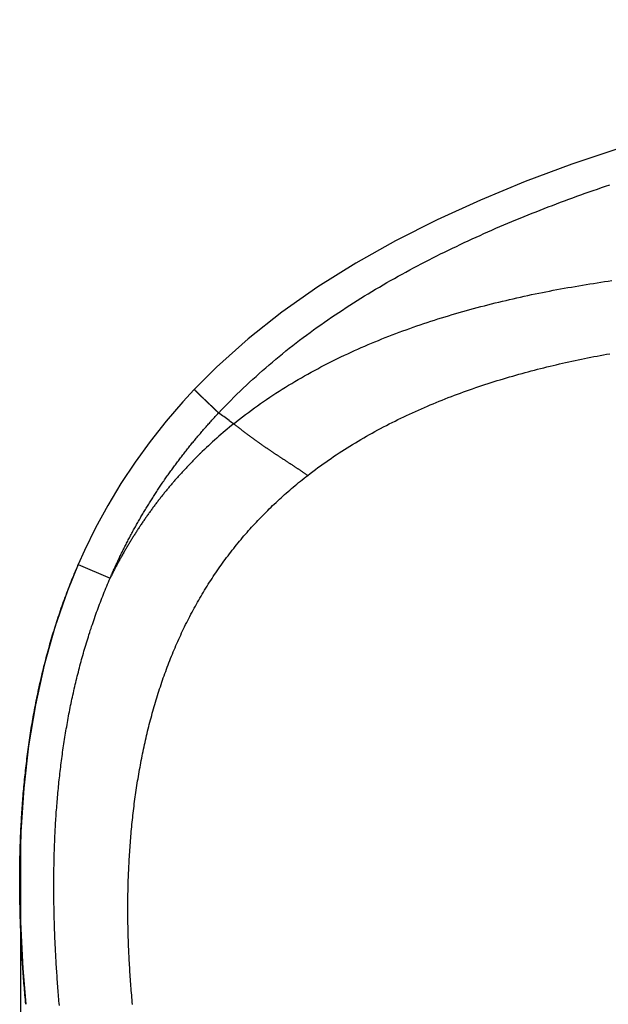
# Model space of a CAD drawing. Extents: x 53 to 994, y 47 to 792.
# Drawn here: x 105 to 224, y 553 to 752 of the extents above; entities that cross this region are included whole.
import ezdxf

# ---------------------------------------------------------------- set-up
doc = ezdxf.new("R2010")
doc.units = 0
doc.header["$LTSCALE"] = 65.395
doc.header["$MEASUREMENT"] = 0
doc.header["$PDMODE"] = 3
doc.header["$PDSIZE"] = 1
doc.layers.get('0').update_dxf_attribs({"linetype": 'CONTINUOUS'})
doc.layers.get('DEFPOINTS').update_dxf_attribs({"linetype": 'CONTINUOUS'})
doc.styles.get("Standard").update_dxf_attribs({"font": 'txt', "width": 0.8})
doc.dimstyles.get("Standard").update_dxf_attribs({"dimtxt": 3, "dimasz": 3, "dimexe": 2, "dimexo": 1, "dimtad": 1, "dimdec": 4, "dimzin": 0, "dimdsep": 46, "dimtxsty": 'Standard', "dimcen": 0.09, "dimadec": 0, "dimazin": 0, "dimtol": 1, "dimtp": 0.01, "dimtm": 0.01, "dimtfac": 1, "dimtdec": 4, "dimtofl": 0, "dimtmove": 2, "dimatfit": 3, "dimfxl": 0, "dimtolj": 1, "dimtzin": 0, "dimarcsym": 0})

# ---------------------------------------------------------------- blocks, each defined once
blk = doc.blocks.new('*D9')
at = {"color": 0, "lineweight": -2}
for p, q in [((673.66, 616.07), (673.66, 291.76)), ((105.26, 584.04), (105.26, 291.76)), ((108.26, 293.76), (375.41, 293.76)), ((670.66, 293.76), (389.46, 293.76))]:
    blk.add_line(p, q, dxfattribs=at)
at = {"color": 0}
for points in [[(108.26, 294.26), (108.26, 293.26), (105.26, 293.76)], [(670.66, 294.26), (670.66, 293.26), (673.66, 293.76)]]:
    blk.add_solid(points, dxfattribs=at)
at = {"layer": 'DEFPOINTS', "color": 0}
for p in [(673.66, 617.07), (105.26, 585.04), (673.66, 293.76)]:
    blk.add_point(p, dxfattribs=at)
at = {"color": 0, "insert": (382.44, 293.76), "char_height": 6, "attachment_point": 5}
blk.add_mtext('\\A1;568', dxfattribs=at)

msp = doc.modelspace()

# ---------------------------------------------------------------- linework, layer by layer
at = {"color": 9, "linetype": 'Continuous'}
msp.add_line((116.94, 641.5), (123.36, 638.72), dxfattribs=at)
at = {"color": 7, "linetype": 'Continuous'}
for points in [[(354.25, 751.71), (340.82, 749.91), (327.81, 748.03), (315.19, 746.06), (302.92, 743.99), (291.01, 741.8), (279.45, 739.5), (268.21, 737.05), (257.28, 734.47), (246.67, 731.73), (236.36, 728.83), (226.35, 725.74), (216.66, 722.46), (207.27, 718.96), (198.2, 715.22), (189.46, 711.25), (181.07, 707.01), (173.03, 702.49), (165.37, 697.69), (158.1, 692.58), (151.25, 687.15), (144.87, 681.42), (140.38, 676.91)], [(140.38, 676.91), (138.09, 674.44), (134.69, 670.49), (131.46, 666.42), (128.41, 662.22), (125.56, 657.9), (122.9, 653.48), (120.44, 648.95), (118.18, 644.33), (116.92, 641.5)], [(116.92, 641.5), (114.77, 636.21), (112.22, 628.83), (110.05, 621.12), (108.28, 613.1), (106.9, 604.81), (105.92, 596.25), (105.32, 587.45), (105.1, 578.43), (105.25, 569.2), (105.74, 559.78), (106.33, 552.56)]]:
    msp.add_lwpolyline(points, dxfattribs=at)
at = {"color": 9}
for points in [[(145.31, 672.18, 0), (145.91, 672.82, 0), (146.52, 673.45, 0), (147.13, 674.08, 0), (147.75, 674.71, 0), (148.37, 675.33, 0), (149, 675.95, 0), (149.63, 676.56, 0), (150.26, 677.17, 0), (150.9, 677.77, 0), (151.55, 678.37, 0), (152.19, 678.97, 0), (152.85, 679.56, 0), (153.5, 680.15, 0), (154.16, 680.73, 0), (154.83, 681.31, 0), (155.5, 681.89, 0), (156.17, 682.46, 0), (156.84, 683.02, 0), (157.52, 683.58, 0), (158.21, 684.14, 0), (158.89, 684.7, 0), (159.58, 685.25, 0), (160.28, 685.79, 0), (160.97, 686.33, 0), (161.67, 686.87, 0), (162.38, 687.4, 0), (163.08, 687.93, 0), (163.79, 688.45, 0), (164.5, 688.97, 0), (165.22, 689.49, 0), (165.94, 690, 0), (166.66, 690.51, 0), (167.38, 691.01, 0), (168.11, 691.51, 0), (168.84, 692.01, 0), (169.57, 692.5, 0), (170.3, 692.98, 0), (171.04, 693.47, 0), (171.78, 693.95, 0), (172.52, 694.42, 0), (173.26, 694.89, 0), (174.01, 695.36, 0), (174.76, 695.82, 0), (175.51, 696.28, 0), (176.26, 696.74, 0), (177.02, 697.19, 0), (177.78, 697.64, 0), (178.54, 698.08, 0), (179.3, 698.52, 0), (180.06, 698.96, 0), (180.83, 699.39, 0), (181.6, 699.82, 0), (182.37, 700.25, 0), (183.14, 700.67, 0), (183.91, 701.09, 0), (184.69, 701.51, 0), (185.46, 701.92, 0), (186.24, 702.33, 0), (187.02, 702.73, 0), (187.81, 703.14, 0), (188.59, 703.53, 0), (189.38, 703.93, 0), (190.16, 704.32, 0), (190.95, 704.71, 0), (191.74, 705.1, 0), (192.53, 705.48, 0), (193.33, 705.86, 0), (194.12, 706.24, 0), (194.92, 706.62, 0), (195.72, 706.99, 0), (196.52, 707.36, 0), (197.32, 707.72, 0), (198.12, 708.08, 0), (198.92, 708.44, 0), (199.72, 708.8, 0), (200.53, 709.15, 0), (201.34, 709.51, 0), (202.14, 709.85, 0), (202.95, 710.2, 0), (203.76, 710.54, 0), (204.57, 710.88, 0), (205.38, 711.22, 0), (206.2, 711.56, 0), (207.01, 711.89, 0), (207.83, 712.22, 0), (208.64, 712.55, 0), (209.46, 712.87, 0), (210.28, 713.2, 0), (211.1, 713.52, 0), (211.92, 713.83, 0), (212.74, 714.15, 0), (213.56, 714.46, 0), (214.38, 714.77, 0), (215.21, 715.08, 0), (216.03, 715.39, 0), (216.86, 715.69, 0), (217.69, 715.99, 0), (218.51, 716.29, 0), (219.34, 716.59, 0), (220.17, 716.88, 0), (221, 717.17, 0), (221.83, 717.46, 0), (222.66, 717.75, 0), (223.49, 718.04, 0), (224.33, 718.32, 0)], [(148.36, 669.99, 0), (148.94, 670.46, 0), (149.53, 670.93, 0), (150.13, 671.39, 0), (150.72, 671.84, 0), (151.32, 672.29, 0), (151.93, 672.74, 0), (152.53, 673.18, 0), (153.15, 673.62, 0), (153.76, 674.05, 0), (154.38, 674.48, 0), (155, 674.91, 0), (155.62, 675.33, 0), (156.25, 675.74, 0), (156.88, 676.15, 0), (157.51, 676.56, 0), (158.15, 676.96, 0), (158.78, 677.36, 0), (159.43, 677.76, 0), (160.07, 678.15, 0), (160.72, 678.53, 0), (161.37, 678.91, 0), (162.02, 679.29, 0), (162.67, 679.66, 0), (163.33, 680.03, 0), (163.99, 680.4, 0), (164.65, 680.76, 0), (165.31, 681.11, 0), (165.98, 681.47, 0), (166.65, 681.82, 0), (167.32, 682.16, 0), (167.99, 682.5, 0), (168.66, 682.84, 0), (169.34, 683.17, 0), (170.02, 683.5, 0), (170.7, 683.82, 0), (171.38, 684.14, 0), (172.06, 684.46, 0), (172.75, 684.77, 0), (173.44, 685.08, 0), (174.12, 685.38, 0), (174.81, 685.68, 0), (175.5, 685.98, 0), (176.2, 686.28, 0), (176.89, 686.57, 0), (177.59, 686.85, 0), (178.28, 687.13, 0), (178.98, 687.41, 0), (179.68, 687.69, 0), (180.38, 687.96, 0), (181.08, 688.23, 0), (181.79, 688.49, 0), (182.49, 688.75, 0), (183.2, 689.01, 0), (183.91, 689.26, 0), (184.61, 689.51, 0), (185.32, 689.76, 0), (186.03, 690.01, 0), (186.75, 690.25, 0), (187.46, 690.48, 0), (188.17, 690.72, 0), (188.89, 690.95, 0), (189.6, 691.18, 0), (190.32, 691.4, 0), (191.04, 691.62, 0), (191.76, 691.84, 0), (192.48, 692.06, 0), (193.2, 692.27, 0), (193.92, 692.48, 0), (194.64, 692.68, 0), (195.36, 692.89, 0), (196.09, 693.09, 0), (196.81, 693.29, 0), (197.54, 693.48, 0), (198.26, 693.67, 0), (198.99, 693.86, 0), (199.72, 694.05, 0), (200.45, 694.23, 0), (201.18, 694.41, 0), (201.91, 694.59, 0), (202.64, 694.77, 0), (203.37, 694.94, 0), (204.1, 695.11, 0), (204.83, 695.28, 0), (205.56, 695.45, 0), (206.3, 695.61, 0), (207.03, 695.77, 0), (207.76, 695.93, 0), (208.5, 696.09, 0), (209.23, 696.24, 0), (209.97, 696.39, 0), (210.71, 696.54, 0), (211.44, 696.68, 0), (212.18, 696.83, 0), (212.92, 696.97, 0), (213.65, 697.11, 0), (214.39, 697.25, 0), (215.13, 697.38, 0), (215.87, 697.51, 0), (216.61, 697.64, 0), (217.35, 697.77, 0), (218.09, 697.9, 0), (218.83, 698.02, 0), (219.57, 698.14, 0), (220.31, 698.26, 0), (221.05, 698.38, 0), (221.8, 698.49, 0), (222.54, 698.61, 0), (223.28, 698.72, 0), (224.02, 698.83, 0), (224.77, 698.93, 0)], [(163.29, 659.54, 0), (163.8, 659.94, 0), (164.32, 660.33, 0), (164.84, 660.72, 0), (165.36, 661.11, 0), (165.88, 661.49, 0), (166.41, 661.87, 0), (166.94, 662.24, 0), (167.47, 662.61, 0), (168.01, 662.98, 0), (168.54, 663.35, 0), (169.08, 663.71, 0), (169.63, 664.07, 0), (170.17, 664.42, 0), (170.72, 664.77, 0), (171.27, 665.12, 0), (171.82, 665.46, 0), (172.37, 665.8, 0), (172.93, 666.14, 0), (173.49, 666.48, 0), (174.05, 666.81, 0), (174.61, 667.13, 0), (175.18, 667.46, 0), (175.75, 667.78, 0), (176.31, 668.1, 0), (176.88, 668.41, 0), (177.46, 668.72, 0), (178.03, 669.03, 0), (178.61, 669.34, 0), (179.19, 669.64, 0), (179.77, 669.94, 0), (180.35, 670.23, 0), (180.94, 670.52, 0), (181.52, 670.81, 0), (182.11, 671.1, 0), (182.7, 671.38, 0), (183.29, 671.66, 0), (183.88, 671.94, 0), (184.48, 672.21, 0), (185.07, 672.48, 0), (185.67, 672.75, 0), (186.27, 673.01, 0), (186.87, 673.28, 0), (187.47, 673.54, 0), (188.07, 673.79, 0), (188.68, 674.04, 0), (189.28, 674.29, 0), (189.89, 674.54, 0), (190.5, 674.78, 0), (191.1, 675.03, 0), (191.71, 675.26, 0), (192.32, 675.5, 0), (192.94, 675.73, 0), (193.55, 675.96, 0), (194.16, 676.19, 0), (194.78, 676.41, 0), (195.4, 676.63, 0), (196.01, 676.85, 0), (196.63, 677.07, 0), (197.25, 677.28, 0), (197.87, 677.49, 0), (198.49, 677.7, 0), (199.11, 677.91, 0), (199.73, 678.11, 0), (200.35, 678.31, 0), (200.97, 678.5, 0), (201.6, 678.7, 0), (202.22, 678.89, 0), (202.84, 679.08, 0), (203.47, 679.27, 0), (204.09, 679.45, 0), (204.72, 679.63, 0), (205.35, 679.81, 0), (205.97, 679.99, 0), (206.6, 680.16, 0), (207.23, 680.33, 0), (207.85, 680.5, 0), (208.48, 680.67, 0), (209.11, 680.84, 0), (209.74, 681, 0), (210.37, 681.16, 0), (211, 681.31, 0), (211.63, 681.47, 0), (212.26, 681.62, 0), (212.89, 681.77, 0), (213.52, 681.92, 0), (214.15, 682.07, 0), (214.79, 682.21, 0), (215.42, 682.36, 0), (216.05, 682.5, 0), (216.69, 682.63, 0), (217.32, 682.77, 0), (217.95, 682.9, 0), (218.59, 683.04, 0), (219.22, 683.17, 0), (219.86, 683.3, 0), (220.49, 683.42, 0), (221.13, 683.55, 0), (221.77, 683.67, 0), (222.4, 683.79, 0), (223.04, 683.91, 0), (223.68, 684.03, 0), (224.32, 684.14, 0)], [(140.38, 676.91, 0), (140.38, 676.9, 0), (140.4, 676.88, 0), (140.42, 676.87, 0), (140.44, 676.86, 0), (140.45, 676.84, 0), (140.46, 676.83, 0), (140.47, 676.82, 0), (140.48, 676.81, 0), (140.49, 676.79, 0), (140.5, 676.78, 0), (140.51, 676.77, 0), (140.52, 676.76, 0), (140.53, 676.74, 0), (140.55, 676.73, 0), (140.56, 676.72, 0), (140.58, 676.71, 0), (140.59, 676.69, 0), (140.6, 676.68, 0), (140.62, 676.67, 0), (140.63, 676.65, 0), (140.64, 676.64, 0), (140.66, 676.63, 0), (140.67, 676.62, 0), (140.68, 676.6, 0), (140.69, 676.59, 0), (140.71, 676.58, 0), (140.72, 676.57, 0), (140.73, 676.55, 0), (140.74, 676.54, 0), (140.75, 676.53, 0), (140.77, 676.52, 0), (140.78, 676.5, 0), (140.79, 676.49, 0), (140.81, 676.48, 0), (140.82, 676.47, 0), (140.83, 676.46, 0), (140.84, 676.44, 0), (140.85, 676.43, 0), (140.87, 676.42, 0), (140.88, 676.4, 0), (140.89, 676.39, 0), (140.91, 676.38, 0), (140.92, 676.37, 0), (140.93, 676.36, 0), (140.94, 676.34, 0), (140.96, 676.33, 0), (140.97, 676.32, 0), (140.98, 676.31, 0), (141, 676.29, 0), (141.01, 676.28, 0), (141.02, 676.27, 0), (141.03, 676.26, 0), (141.05, 676.24, 0), (141.06, 676.23, 0), (141.07, 676.22, 0), (141.09, 676.21, 0), (141.1, 676.19, 0), (141.11, 676.18, 0), (141.12, 676.17, 0), (141.14, 676.16, 0), (141.15, 676.14, 0), (141.16, 676.13, 0), (141.18, 676.12, 0), (141.19, 676.11, 0), (141.2, 676.09, 0), (141.22, 676.08, 0), (141.23, 676.07, 0), (141.24, 676.06, 0), (141.25, 676.04, 0), (141.27, 676.03, 0), (141.28, 676.02, 0), (141.29, 676.01, 0), (141.31, 675.99, 0), (141.32, 675.98, 0), (141.33, 675.97, 0), (141.34, 675.96, 0), (141.36, 675.95, 0), (141.37, 675.93, 0), (141.38, 675.92, 0), (141.4, 675.91, 0), (141.41, 675.9, 0), (141.42, 675.88, 0), (141.43, 675.87, 0), (141.45, 675.86, 0), (141.46, 675.85, 0), (141.47, 675.83, 0), (141.49, 675.82, 0), (141.5, 675.81, 0), (141.51, 675.8, 0), (141.52, 675.78, 0), (141.54, 675.77, 0), (141.55, 675.76, 0), (141.56, 675.75, 0), (141.57, 675.73, 0), (141.59, 675.72, 0), (141.6, 675.71, 0), (141.61, 675.7, 0), (141.63, 675.68, 0), (141.64, 675.67, 0), (141.65, 675.66, 0), (141.66, 675.65, 0), (141.68, 675.63, 0), (141.69, 675.62, 0), (141.7, 675.61, 0), (141.72, 675.6, 0), (141.73, 675.59, 0), (141.74, 675.57, 0), (141.75, 675.56, 0), (141.77, 675.55, 0), (141.78, 675.54, 0), (141.79, 675.52, 0), (141.81, 675.51, 0), (141.82, 675.5, 0), (141.83, 675.49, 0), (141.84, 675.48, 0), (141.86, 675.46, 0), (141.87, 675.45, 0), (141.88, 675.44, 0), (141.9, 675.42, 0), (141.91, 675.41, 0), (141.92, 675.4, 0), (141.93, 675.39, 0), (141.95, 675.38, 0), (141.96, 675.36, 0), (141.97, 675.35, 0), (141.99, 675.34, 0), (142, 675.33, 0), (142.01, 675.31, 0), (142.02, 675.3, 0), (142.04, 675.29, 0), (142.05, 675.28, 0), (142.06, 675.26, 0), (142.07, 675.25, 0), (142.09, 675.24, 0), (142.1, 675.23, 0), (142.11, 675.22, 0), (142.13, 675.2, 0), (142.14, 675.19, 0), (142.15, 675.18, 0), (142.16, 675.17, 0), (142.18, 675.15, 0), (142.19, 675.14, 0), (142.2, 675.13, 0), (142.22, 675.12, 0), (142.23, 675.1, 0), (142.24, 675.09, 0), (142.25, 675.08, 0), (142.27, 675.07, 0), (142.28, 675.05, 0), (142.29, 675.04, 0), (142.31, 675.03, 0), (142.32, 675.02, 0), (142.33, 675, 0), (142.34, 674.99, 0), (142.36, 674.98, 0), (142.37, 674.97, 0), (142.38, 674.96, 0), (142.4, 674.94, 0), (142.41, 674.93, 0), (142.42, 674.92, 0), (142.44, 674.91, 0), (142.45, 674.89, 0), (142.46, 674.88, 0), (142.47, 674.87, 0), (142.49, 674.86, 0), (142.5, 674.85, 0), (142.51, 674.83, 0), (142.53, 674.82, 0), (142.54, 674.81, 0), (142.55, 674.79, 0), (142.56, 674.78, 0), (142.58, 674.77, 0), (142.59, 674.76, 0), (142.6, 674.75, 0), (142.62, 674.73, 0), (142.63, 674.72, 0), (142.64, 674.71, 0), (142.66, 674.7, 0), (142.67, 674.68, 0), (142.68, 674.67, 0), (142.69, 674.66, 0), (142.71, 674.65, 0), (142.72, 674.63, 0), (142.73, 674.62, 0), (142.75, 674.61, 0), (142.76, 674.6, 0), (142.77, 674.59, 0), (142.78, 674.57, 0), (142.8, 674.56, 0), (142.81, 674.55, 0), (142.82, 674.54, 0), (142.84, 674.52, 0), (142.85, 674.51, 0), (142.86, 674.5, 0), (142.87, 674.49, 0), (142.89, 674.48, 0), (142.9, 674.46, 0), (142.91, 674.45, 0), (142.93, 674.44, 0), (142.94, 674.42, 0), (142.95, 674.41, 0), (142.96, 674.4, 0), (142.98, 674.39, 0), (142.99, 674.38, 0), (143, 674.36, 0), (143.02, 674.35, 0), (143.03, 674.34, 0), (143.04, 674.33, 0), (143.06, 674.31, 0), (143.07, 674.3, 0), (143.08, 674.29, 0), (143.09, 674.28, 0), (143.11, 674.26, 0), (143.12, 674.25, 0), (143.13, 674.24, 0), (143.15, 674.23, 0), (143.16, 674.22, 0), (143.17, 674.2, 0), (143.18, 674.19, 0), (143.2, 674.18, 0), (143.21, 674.17, 0), (143.22, 674.15, 0), (143.24, 674.14, 0), (143.25, 674.13, 0), (143.26, 674.12, 0), (143.27, 674.11, 0), (143.29, 674.09, 0), (143.3, 674.08, 0), (143.31, 674.07, 0), (143.32, 674.06, 0), (143.34, 674.04, 0), (143.35, 674.03, 0), (143.36, 674.02, 0), (143.38, 674.01, 0), (143.39, 673.99, 0), (143.4, 673.98, 0), (143.42, 673.97, 0), (143.43, 673.96, 0), (143.44, 673.95, 0), (143.45, 673.93, 0), (143.47, 673.92, 0), (143.48, 673.91, 0), (143.49, 673.9, 0), (143.51, 673.88, 0), (143.52, 673.87, 0), (143.53, 673.86, 0), (143.54, 673.85, 0), (143.56, 673.83, 0), (143.57, 673.82, 0), (143.58, 673.81, 0), (143.6, 673.8, 0), (143.61, 673.78, 0), (143.62, 673.77, 0), (143.63, 673.76, 0), (143.65, 673.75, 0), (143.66, 673.74, 0), (143.67, 673.72, 0), (143.69, 673.71, 0), (143.7, 673.7, 0), (143.71, 673.69, 0), (143.73, 673.67, 0), (143.74, 673.66, 0), (143.75, 673.65, 0), (143.76, 673.64, 0), (143.78, 673.62, 0), (143.79, 673.61, 0), (143.8, 673.6, 0), (143.82, 673.59, 0), (143.83, 673.58, 0), (143.84, 673.56, 0), (143.85, 673.55, 0), (143.87, 673.54, 0), (143.88, 673.53, 0), (143.89, 673.51, 0), (143.91, 673.5, 0), (143.92, 673.49, 0), (143.93, 673.48, 0), (143.94, 673.47, 0), (143.96, 673.45, 0), (143.97, 673.44, 0), (143.98, 673.43, 0), (144, 673.42, 0), (144.01, 673.4, 0), (144.02, 673.39, 0), (144.04, 673.38, 0), (144.05, 673.37, 0), (144.06, 673.35, 0), (144.07, 673.34, 0), (144.09, 673.33, 0), (144.1, 673.32, 0), (144.11, 673.3, 0), (144.13, 673.29, 0), (144.14, 673.28, 0), (144.15, 673.27, 0), (144.16, 673.26, 0), (144.18, 673.24, 0), (144.19, 673.23, 0), (144.2, 673.22, 0), (144.22, 673.21, 0), (144.23, 673.19, 0), (144.24, 673.18, 0), (144.25, 673.17, 0), (144.27, 673.16, 0), (144.28, 673.14, 0), (144.29, 673.13, 0), (144.31, 673.12, 0), (144.32, 673.11, 0), (144.33, 673.1, 0), (144.35, 673.08, 0), (144.36, 673.07, 0), (144.37, 673.06, 0), (144.38, 673.05, 0), (144.4, 673.03, 0), (144.41, 673.02, 0), (144.42, 673.01, 0), (144.44, 673, 0), (144.45, 672.98, 0), (144.46, 672.97, 0), (144.47, 672.96, 0), (144.49, 672.95, 0), (144.5, 672.94, 0), (144.51, 672.92, 0), (144.53, 672.91, 0), (144.54, 672.9, 0), (144.55, 672.89, 0), (144.57, 672.87, 0), (144.58, 672.86, 0), (144.59, 672.85, 0), (144.6, 672.84, 0), (144.62, 672.83, 0), (144.63, 672.81, 0), (144.64, 672.8, 0), (144.66, 672.79, 0), (144.67, 672.78, 0), (144.68, 672.76, 0), (144.69, 672.75, 0), (144.71, 672.74, 0), (144.72, 672.73, 0), (144.73, 672.72, 0), (144.75, 672.7, 0), (144.76, 672.69, 0), (144.77, 672.68, 0), (144.79, 672.67, 0), (144.8, 672.65, 0), (144.81, 672.64, 0), (144.82, 672.63, 0), (144.84, 672.62, 0), (144.85, 672.61, 0), (144.86, 672.59, 0), (144.88, 672.58, 0), (144.89, 672.57, 0), (144.9, 672.56, 0), (144.91, 672.54, 0), (144.93, 672.53, 0), (144.94, 672.52, 0), (144.95, 672.51, 0), (144.97, 672.49, 0), (144.98, 672.48, 0), (144.99, 672.47, 0), (145.01, 672.46, 0), (145.02, 672.45, 0), (145.03, 672.43, 0), (145.04, 672.42, 0), (145.06, 672.41, 0), (145.07, 672.4, 0), (145.08, 672.38, 0), (145.1, 672.37, 0), (145.11, 672.36, 0), (145.12, 672.35, 0), (145.13, 672.34, 0), (145.15, 672.32, 0), (145.16, 672.31, 0), (145.17, 672.3, 0), (145.19, 672.29, 0), (145.2, 672.27, 0), (145.21, 672.26, 0), (145.23, 672.25, 0), (145.24, 672.24, 0), (145.25, 672.22, 0), (145.26, 672.21, 0), (145.28, 672.2, 0), (145.29, 672.19, 0), (145.3, 672.17, 0)], [(123.36, 638.73, 0), (123.46, 638.96, 0), (123.56, 639.19, 0), (123.66, 639.42, 0), (123.76, 639.65, 0), (123.86, 639.88, 0), (123.97, 640.11, 0), (124.07, 640.34, 0), (124.17, 640.58, 0), (124.28, 640.8, 0), (124.38, 641.03, 0), (124.49, 641.26, 0), (124.59, 641.49, 0), (124.7, 641.72, 0), (124.8, 641.95, 0), (124.91, 642.18, 0), (125.02, 642.41, 0), (125.13, 642.64, 0), (125.24, 642.87, 0), (125.34, 643.1, 0), (125.45, 643.32, 0), (125.56, 643.55, 0), (125.67, 643.78, 0), (125.79, 644, 0), (125.9, 644.23, 0), (126.01, 644.46, 0), (126.12, 644.68, 0), (126.24, 644.91, 0), (126.35, 645.14, 0), (126.46, 645.36, 0), (126.58, 645.59, 0), (126.69, 645.81, 0), (126.81, 646.04, 0), (126.93, 646.26, 0), (127.04, 646.49, 0), (127.16, 646.71, 0), (127.28, 646.93, 0), (127.4, 647.16, 0), (127.51, 647.38, 0), (127.63, 647.61, 0), (127.75, 647.83, 0), (127.87, 648.05, 0), (127.99, 648.27, 0), (128.12, 648.5, 0), (128.24, 648.72, 0), (128.36, 648.94, 0), (128.48, 649.16, 0), (128.6, 649.38, 0), (128.73, 649.6, 0), (128.85, 649.82, 0), (128.98, 650.04, 0), (129.1, 650.26, 0), (129.23, 650.48, 0), (129.35, 650.7, 0), (129.48, 650.92, 0), (129.61, 651.14, 0), (129.73, 651.36, 0), (129.86, 651.58, 0), (129.99, 651.79, 0), (130.12, 652.01, 0), (130.25, 652.23, 0), (130.38, 652.45, 0), (130.51, 652.66, 0), (130.64, 652.88, 0), (130.77, 653.1, 0), (130.9, 653.31, 0), (131.04, 653.53, 0), (131.17, 653.74, 0), (131.3, 653.96, 0), (131.44, 654.17, 0), (131.57, 654.39, 0), (131.7, 654.6, 0), (131.84, 654.82, 0), (131.97, 655.03, 0), (132.11, 655.24, 0), (132.25, 655.46, 0), (132.38, 655.67, 0), (132.52, 655.88, 0), (132.66, 656.09, 0), (132.8, 656.3, 0), (132.94, 656.52, 0), (133.08, 656.73, 0), (133.22, 656.94, 0), (133.36, 657.15, 0), (133.5, 657.36, 0), (133.64, 657.57, 0), (133.78, 657.78, 0), (133.92, 657.99, 0), (134.07, 658.2, 0), (134.21, 658.4, 0), (134.35, 658.61, 0), (134.5, 658.82, 0), (134.64, 659.03, 0), (134.79, 659.24, 0), (134.93, 659.44, 0), (135.08, 659.65, 0), (135.22, 659.86, 0), (135.37, 660.06, 0), (135.52, 660.27, 0), (135.66, 660.47, 0), (135.81, 660.68, 0), (135.96, 660.88, 0), (136.11, 661.09, 0), (136.26, 661.29, 0), (136.41, 661.5, 0), (136.56, 661.7, 0), (136.71, 661.9, 0), (136.86, 662.11, 0), (137.01, 662.31, 0), (137.17, 662.51, 0), (137.32, 662.71, 0), (137.47, 662.91, 0), (137.62, 663.11, 0), (137.78, 663.32, 0), (137.93, 663.52, 0), (138.09, 663.72, 0), (138.24, 663.92, 0), (138.4, 664.12, 0), (138.56, 664.32, 0), (138.71, 664.51, 0), (138.87, 664.71, 0), (139.03, 664.91, 0), (139.18, 665.11, 0), (139.34, 665.3, 0), (139.5, 665.5, 0), (139.66, 665.7, 0), (139.82, 665.9, 0), (139.98, 666.09, 0), (140.14, 666.29, 0), (140.3, 666.48, 0), (140.46, 666.68, 0), (140.62, 666.87, 0), (140.78, 667.07, 0), (140.94, 667.26, 0), (141.11, 667.45, 0), (141.27, 667.65, 0), (141.44, 667.84, 0), (141.6, 668.03, 0), (141.76, 668.23, 0), (141.93, 668.42, 0), (142.09, 668.61, 0), (142.26, 668.8, 0), (142.42, 668.99, 0), (142.59, 669.18, 0), (142.76, 669.37, 0), (142.92, 669.56, 0), (143.09, 669.75, 0), (143.26, 669.94, 0), (143.43, 670.13, 0), (143.6, 670.32, 0), (143.76, 670.5, 0), (143.94, 670.69, 0), (144.1, 670.88, 0), (144.28, 671.06, 0), (144.45, 671.25, 0), (144.62, 671.44, 0), (144.79, 671.62, 0), (144.96, 671.81, 0), (145.13, 671.99, 0), (145.3, 672.18, 0)], [(148.36, 669.99, 0), (148.45, 669.92, 0), (148.53, 669.85, 0), (148.62, 669.78, 0), (148.71, 669.71, 0), (148.8, 669.63, 0), (148.89, 669.56, 0), (148.98, 669.49, 0), (149.07, 669.42, 0), (149.16, 669.35, 0), (149.25, 669.28, 0), (149.34, 669.21, 0), (149.43, 669.14, 0), (149.52, 669.07, 0), (149.61, 669, 0), (149.7, 668.93, 0), (149.79, 668.86, 0), (149.89, 668.78, 0), (149.98, 668.72, 0), (150.07, 668.64, 0), (150.16, 668.58, 0), (150.25, 668.5, 0), (150.34, 668.44, 0), (150.43, 668.37, 0), (150.52, 668.3, 0), (150.61, 668.23, 0), (150.71, 668.16, 0), (150.8, 668.09, 0), (150.89, 668.02, 0), (150.98, 667.95, 0), (151.07, 667.88, 0), (151.16, 667.81, 0), (151.25, 667.75, 0), (151.35, 667.68, 0), (151.44, 667.61, 0), (151.53, 667.54, 0), (151.62, 667.47, 0), (151.72, 667.4, 0), (151.81, 667.34, 0), (151.9, 667.27, 0), (151.99, 667.2, 0), (152.09, 667.13, 0), (152.18, 667.06, 0), (152.27, 667, 0), (152.36, 666.93, 0), (152.46, 666.86, 0), (152.55, 666.79, 0), (152.64, 666.73, 0), (152.74, 666.66, 0), (152.83, 666.59, 0), (152.92, 666.53, 0), (153.02, 666.46, 0), (153.11, 666.39, 0), (153.2, 666.33, 0), (153.3, 666.26, 0), (153.39, 666.19, 0), (153.48, 666.13, 0), (153.58, 666.06, 0), (153.67, 666, 0), (153.76, 665.93, 0), (153.86, 665.86, 0), (153.95, 665.8, 0), (154.05, 665.73, 0), (154.14, 665.66, 0), (154.23, 665.6, 0), (154.33, 665.53, 0), (154.42, 665.47, 0), (154.52, 665.4, 0), (154.61, 665.34, 0), (154.71, 665.27, 0), (154.8, 665.21, 0), (154.89, 665.14, 0), (154.99, 665.08, 0), (155.08, 665.01, 0), (155.18, 664.95, 0), (155.27, 664.88, 0), (155.37, 664.82, 0), (155.46, 664.75, 0), (155.56, 664.69, 0), (155.65, 664.62, 0), (155.75, 664.56, 0), (155.84, 664.5, 0), (155.94, 664.43, 0), (156.03, 664.37, 0), (156.13, 664.3, 0), (156.22, 664.24, 0), (156.32, 664.18, 0), (156.41, 664.11, 0), (156.51, 664.05, 0), (156.6, 663.99, 0), (156.7, 663.92, 0), (156.79, 663.86, 0), (156.89, 663.79, 0), (156.99, 663.73, 0), (157.08, 663.67, 0), (157.18, 663.61, 0), (157.27, 663.54, 0), (157.37, 663.48, 0), (157.47, 663.41, 0), (157.56, 663.35, 0), (157.66, 663.29, 0), (157.75, 663.23, 0), (157.85, 663.16, 0), (157.94, 663.1, 0), (158.04, 663.04, 0), (158.14, 662.97, 0), (158.23, 662.91, 0), (158.33, 662.85, 0), (158.42, 662.79, 0), (158.52, 662.72, 0), (158.62, 662.66, 0), (158.71, 662.6, 0), (158.81, 662.53, 0), (158.9, 662.47, 0), (159, 662.41, 0), (159.1, 662.35, 0), (159.19, 662.28, 0), (159.29, 662.22, 0), (159.38, 662.16, 0), (159.48, 662.1, 0), (159.57, 662.03, 0), (159.67, 661.97, 0), (159.77, 661.91, 0), (159.86, 661.84, 0), (159.96, 661.78, 0), (160.06, 661.72, 0), (160.15, 661.65, 0), (160.25, 661.59, 0), (160.34, 661.53, 0), (160.44, 661.47, 0), (160.53, 661.4, 0), (160.63, 661.34, 0), (160.72, 661.28, 0), (160.82, 661.21, 0), (160.92, 661.15, 0), (161.01, 661.09, 0), (161.11, 661.02, 0), (161.2, 660.96, 0), (161.3, 660.9, 0), (161.39, 660.83, 0), (161.49, 660.77, 0), (161.58, 660.71, 0), (161.68, 660.64, 0), (161.77, 660.58, 0), (161.87, 660.51, 0), (161.96, 660.45, 0), (162.06, 660.38, 0), (162.15, 660.32, 0), (162.25, 660.26, 0), (162.34, 660.19, 0), (162.44, 660.13, 0), (162.53, 660.06, 0), (162.63, 660, 0), (162.72, 659.93, 0), (162.82, 659.87, 0), (162.91, 659.8, 0), (163, 659.74, 0), (163.1, 659.67, 0), (163.19, 659.61, 0), (163.29, 659.54, 0)], [(141.6, 663.99, 0), (141.46, 663.85, 0), (141.32, 663.71, 0), (141.18, 663.57, 0), (141.04, 663.43, 0), (140.9, 663.29, 0), (140.76, 663.16, 0), (140.62, 663.02, 0), (140.48, 662.88, 0), (140.34, 662.74, 0), (140.21, 662.6, 0), (140.07, 662.46, 0), (139.93, 662.31, 0), (139.79, 662.17, 0), (139.66, 662.03, 0), (139.52, 661.89, 0), (139.38, 661.75, 0), (139.25, 661.61, 0), (139.11, 661.46, 0), (138.98, 661.32, 0), (138.84, 661.17, 0), (138.71, 661.03, 0), (138.57, 660.89, 0), (138.44, 660.74, 0), (138.31, 660.6, 0), (138.17, 660.45, 0), (138.04, 660.31, 0), (137.91, 660.16, 0), (137.78, 660.02, 0), (137.64, 659.87, 0), (137.51, 659.73, 0), (137.38, 659.58, 0), (137.25, 659.43, 0), (137.12, 659.28, 0), (136.99, 659.14, 0), (136.86, 658.99, 0), (136.73, 658.84, 0), (136.6, 658.69, 0), (136.47, 658.54, 0), (136.34, 658.39, 0), (136.21, 658.25, 0), (136.08, 658.1, 0), (135.96, 657.95, 0), (135.83, 657.8, 0), (135.7, 657.65, 0), (135.57, 657.5, 0), (135.45, 657.35, 0), (135.32, 657.19, 0), (135.19, 657.04, 0), (135.07, 656.89, 0), (134.94, 656.74, 0), (134.82, 656.59, 0), (134.69, 656.43, 0), (134.57, 656.28, 0), (134.44, 656.13, 0), (134.32, 655.98, 0), (134.2, 655.82, 0), (134.07, 655.67, 0), (133.95, 655.51, 0), (133.83, 655.36, 0), (133.71, 655.2, 0), (133.58, 655.05, 0), (133.46, 654.89, 0), (133.34, 654.74, 0), (133.22, 654.58, 0), (133.1, 654.43, 0), (132.98, 654.27, 0), (132.86, 654.11, 0), (132.74, 653.96, 0), (132.62, 653.8, 0), (132.5, 653.64, 0), (132.39, 653.49, 0), (132.27, 653.33, 0), (132.15, 653.17, 0), (132.03, 653.01, 0), (131.92, 652.85, 0), (131.8, 652.69, 0), (131.68, 652.53, 0), (131.57, 652.38, 0), (131.45, 652.22, 0), (131.34, 652.06, 0), (131.22, 651.9, 0), (131.11, 651.74, 0), (130.99, 651.58, 0), (130.88, 651.41, 0), (130.77, 651.25, 0), (130.65, 651.09, 0), (130.54, 650.93, 0), (130.43, 650.77, 0), (130.31, 650.61, 0), (130.2, 650.44, 0), (130.09, 650.28, 0), (129.98, 650.12, 0), (129.87, 649.96, 0), (129.76, 649.79, 0), (129.65, 649.63, 0), (129.54, 649.47, 0), (129.43, 649.3, 0), (129.32, 649.14, 0), (129.22, 648.97, 0), (129.11, 648.81, 0), (129, 648.64, 0), (128.89, 648.48, 0), (128.78, 648.31, 0), (128.68, 648.15, 0), (128.57, 647.98, 0), (128.47, 647.81, 0), (128.36, 647.65, 0), (128.25, 647.48, 0), (128.15, 647.32, 0), (128.04, 647.15, 0), (127.94, 646.98, 0), (127.84, 646.81, 0), (127.73, 646.65, 0), (127.63, 646.48, 0), (127.53, 646.31, 0), (127.42, 646.14, 0), (127.32, 645.97, 0), (127.22, 645.8, 0), (127.12, 645.64, 0), (127.02, 645.47, 0), (126.92, 645.3, 0), (126.82, 645.13, 0), (126.72, 644.96, 0), (126.62, 644.79, 0), (126.52, 644.62, 0), (126.42, 644.45, 0), (126.32, 644.28, 0), (126.22, 644.11, 0), (126.13, 643.94, 0), (126.03, 643.76, 0), (125.93, 643.59, 0), (125.83, 643.42, 0), (125.74, 643.25, 0), (125.64, 643.08, 0), (125.55, 642.91, 0), (125.45, 642.73, 0), (125.36, 642.56, 0), (125.26, 642.39, 0), (125.17, 642.22, 0), (125.07, 642.04, 0), (124.98, 641.87, 0), (124.89, 641.7, 0), (124.79, 641.52, 0), (124.7, 641.35, 0), (124.61, 641.17, 0), (124.52, 641, 0), (124.42, 640.83, 0), (124.33, 640.65, 0), (124.24, 640.48, 0), (124.15, 640.3, 0), (124.06, 640.13, 0), (123.97, 639.95, 0), (123.88, 639.78, 0), (123.8, 639.6, 0), (123.71, 639.43, 0), (123.62, 639.25, 0), (123.53, 639.07, 0), (123.44, 638.9, 0), (123.36, 638.72, 0)], [(127.89, 552.54, 0), (127.85, 553.01, 0), (127.81, 553.47, 0), (127.77, 553.94, 0), (127.73, 554.4, 0), (127.69, 554.87, 0), (127.65, 555.33, 0), (127.61, 555.8, 0), (127.58, 556.26, 0), (127.54, 556.73, 0), (127.51, 557.2, 0), (127.47, 557.66, 0), (127.44, 558.13, 0), (127.41, 558.59, 0), (127.38, 559.06, 0), (127.35, 559.53, 0), (127.32, 559.99, 0), (127.29, 560.46, 0), (127.27, 560.92, 0), (127.24, 561.39, 0), (127.22, 561.86, 0), (127.19, 562.33, 0), (127.17, 562.79, 0), (127.15, 563.26, 0), (127.13, 563.73, 0), (127.11, 564.19, 0), (127.09, 564.66, 0), (127.08, 565.12, 0), (127.06, 565.59, 0), (127.05, 566.06, 0), (127.03, 566.53, 0), (127.02, 566.99, 0), (127.01, 567.46, 0), (127, 567.93, 0), (126.99, 568.39, 0), (126.98, 568.86, 0), (126.97, 569.33, 0), (126.97, 569.79, 0), (126.97, 570.26, 0), (126.96, 570.73, 0), (126.96, 571.2, 0), (126.96, 571.66, 0), (126.96, 572.13, 0), (126.96, 572.6, 0), (126.96, 573.07, 0), (126.97, 573.53, 0), (126.97, 574, 0), (126.98, 574.47, 0), (126.98, 574.93, 0), (126.99, 575.4, 0), (127, 575.87, 0), (127.01, 576.34, 0), (127.03, 576.8, 0), (127.04, 577.27, 0), (127.05, 577.74, 0), (127.07, 578.2, 0), (127.09, 578.67, 0), (127.1, 579.14, 0), (127.12, 579.6, 0), (127.14, 580.07, 0), (127.17, 580.54, 0), (127.19, 581, 0), (127.22, 581.47, 0), (127.24, 581.94, 0), (127.27, 582.4, 0), (127.3, 582.87, 0), (127.33, 583.34, 0), (127.36, 583.8, 0), (127.39, 584.27, 0), (127.42, 584.74, 0), (127.46, 585.2, 0), (127.5, 585.67, 0), (127.53, 586.13, 0), (127.57, 586.6, 0), (127.61, 587.06, 0), (127.65, 587.53, 0), (127.7, 587.99, 0), (127.74, 588.46, 0), (127.79, 588.92, 0), (127.83, 589.39, 0), (127.88, 589.85, 0), (127.93, 590.32, 0), (127.98, 590.78, 0), (128.04, 591.25, 0), (128.09, 591.71, 0), (128.15, 592.18, 0), (128.21, 592.64, 0), (128.26, 593.1, 0), (128.32, 593.57, 0), (128.38, 594.03, 0), (128.45, 594.49, 0), (128.51, 594.96, 0), (128.58, 595.42, 0), (128.65, 595.88, 0), (128.72, 596.34, 0), (128.78, 596.81, 0), (128.86, 597.27, 0), (128.93, 597.73, 0), (129.01, 598.19, 0), (129.08, 598.65, 0), (129.16, 599.11, 0), (129.24, 599.57, 0), (129.32, 600.03, 0), (129.41, 600.49, 0), (129.49, 600.95, 0), (129.57, 601.41, 0), (129.66, 601.87, 0), (129.75, 602.33, 0), (129.84, 602.79, 0), (129.94, 603.25, 0), (130.03, 603.7, 0), (130.13, 604.16, 0), (130.22, 604.62, 0), (130.32, 605.08, 0), (130.42, 605.53, 0), (130.53, 605.99, 0), (130.63, 606.44, 0), (130.74, 606.9, 0), (130.84, 607.35, 0), (130.95, 607.81, 0), (131.06, 608.26, 0), (131.18, 608.72, 0), (131.29, 609.17, 0), (131.41, 609.62, 0), (131.53, 610.08, 0), (131.65, 610.53, 0), (131.77, 610.98, 0), (131.89, 611.43, 0), (132.02, 611.88, 0), (132.15, 612.33, 0), (132.28, 612.78, 0), (132.41, 613.23, 0), (132.54, 613.68, 0), (132.67, 614.13, 0), (132.81, 614.57, 0), (132.95, 615.02, 0), (133.09, 615.47, 0), (133.23, 615.91, 0), (133.38, 616.36, 0), (133.52, 616.8, 0), (133.67, 617.25, 0), (133.82, 617.69, 0), (133.97, 618.13, 0), (134.12, 618.57, 0), (134.28, 619.01, 0), (134.44, 619.45, 0), (134.6, 619.89, 0), (134.76, 620.33, 0), (134.92, 620.77, 0), (135.09, 621.21, 0), (135.26, 621.64, 0), (135.43, 622.08, 0), (135.6, 622.51, 0), (135.77, 622.95, 0), (135.95, 623.38, 0), (136.13, 623.82, 0), (136.31, 624.25, 0), (136.49, 624.68, 0), (136.67, 625.11, 0), (136.86, 625.53, 0), (137.05, 625.96, 0), (137.24, 626.39, 0), (137.43, 626.82, 0), (137.63, 627.24, 0), (137.82, 627.67, 0), (138.02, 628.09, 0), (138.22, 628.51, 0), (138.43, 628.93, 0), (138.63, 629.35, 0), (138.84, 629.77, 0), (139.05, 630.19, 0), (139.27, 630.61, 0), (139.48, 631.02, 0), (139.7, 631.44, 0), (139.92, 631.85, 0), (140.14, 632.26, 0), (140.36, 632.67, 0), (140.59, 633.08, 0), (140.81, 633.49, 0), (141.04, 633.9, 0), (141.28, 634.31, 0), (141.51, 634.71, 0), (141.75, 635.12, 0), (141.98, 635.52, 0), (142.22, 635.92, 0), (142.47, 636.32, 0), (142.71, 636.72, 0), (142.96, 637.12, 0), (143.21, 637.51, 0), (143.46, 637.91, 0), (143.71, 638.3, 0), (143.97, 638.7, 0), (144.22, 639.09, 0), (144.49, 639.48, 0), (144.75, 639.86, 0), (145.01, 640.25, 0), (145.28, 640.63, 0), (145.54, 641.02, 0), (145.81, 641.4, 0), (146.09, 641.78, 0), (146.36, 642.16, 0), (146.64, 642.54, 0), (146.92, 642.91, 0), (147.2, 643.29, 0), (147.48, 643.66, 0), (147.77, 644.03, 0), (148.05, 644.4, 0), (148.34, 644.77, 0), (148.63, 645.14, 0), (148.93, 645.5, 0), (149.22, 645.87, 0), (149.52, 646.23, 0), (149.82, 646.59, 0), (150.12, 646.95, 0), (150.42, 647.3, 0), (150.73, 647.66, 0), (151.04, 648.01, 0), (151.35, 648.36, 0), (151.66, 648.71, 0), (151.97, 649.06, 0), (152.29, 649.41, 0), (152.6, 649.75, 0), (152.92, 650.09, 0), (153.24, 650.43, 0), (153.57, 650.77, 0), (153.89, 651.11, 0), (154.22, 651.45, 0), (154.55, 651.78, 0), (154.88, 652.11, 0), (155.21, 652.45, 0), (155.54, 652.77, 0), (155.88, 653.1, 0), (156.21, 653.42, 0), (156.55, 653.75, 0), (156.89, 654.07, 0), (157.23, 654.39, 0), (157.58, 654.71, 0), (157.92, 655.02, 0), (158.27, 655.34, 0), (158.62, 655.65, 0), (158.97, 655.96, 0), (159.32, 656.27, 0), (159.67, 656.58, 0), (160.03, 656.88, 0), (160.38, 657.18, 0), (160.74, 657.49, 0), (161.1, 657.78, 0), (161.46, 658.08, 0), (161.82, 658.38, 0), (162.19, 658.67, 0), (162.55, 658.96, 0), (162.92, 659.25, 0), (163.29, 659.54, 0)], [(113.12, 552.35, 0), (113.08, 552.78, 0), (113.04, 553.22, 0), (113, 553.65, 0), (112.97, 554.08, 0), (112.93, 554.52, 0), (112.9, 554.95, 0), (112.86, 555.38, 0), (112.83, 555.82, 0), (112.8, 556.25, 0), (112.76, 556.68, 0), (112.73, 557.12, 0), (112.7, 557.55, 0), (112.67, 557.99, 0), (112.64, 558.42, 0), (112.61, 558.85, 0), (112.58, 559.29, 0), (112.55, 559.72, 0), (112.52, 560.15, 0), (112.5, 560.59, 0), (112.47, 561.02, 0), (112.44, 561.46, 0), (112.42, 561.89, 0), (112.39, 562.33, 0), (112.37, 562.76, 0), (112.35, 563.19, 0), (112.33, 563.63, 0), (112.3, 564.06, 0), (112.28, 564.5, 0), (112.26, 564.93, 0), (112.24, 565.36, 0), (112.22, 565.8, 0), (112.2, 566.23, 0), (112.19, 566.67, 0), (112.17, 567.1, 0), (112.15, 567.54, 0), (112.14, 567.97, 0), (112.12, 568.41, 0), (112.11, 568.84, 0), (112.1, 569.28, 0), (112.08, 569.71, 0), (112.07, 570.14, 0), (112.06, 570.58, 0), (112.05, 571.01, 0), (112.04, 571.45, 0), (112.03, 571.88, 0), (112.03, 572.32, 0), (112.02, 572.75, 0), (112.01, 573.19, 0), (112, 573.62, 0), (112, 574.06, 0), (112, 574.49, 0), (111.99, 574.93, 0), (111.99, 575.36, 0), (111.99, 575.8, 0), (111.99, 576.23, 0), (111.99, 576.67, 0), (111.99, 577.1, 0), (111.99, 577.54, 0), (111.99, 577.97, 0), (112, 578.41, 0), (112, 578.84, 0), (112, 579.28, 0), (112.01, 579.71, 0), (112.02, 580.15, 0), (112.03, 580.58, 0), (112.03, 581.02, 0), (112.04, 581.45, 0), (112.05, 581.89, 0), (112.06, 582.32, 0), (112.08, 582.75, 0), (112.09, 583.19, 0), (112.1, 583.62, 0), (112.12, 584.06, 0), (112.13, 584.49, 0), (112.15, 584.93, 0), (112.17, 585.36, 0), (112.18, 585.8, 0), (112.2, 586.23, 0), (112.22, 586.67, 0), (112.24, 587.1, 0), (112.27, 587.53, 0), (112.29, 587.97, 0), (112.31, 588.4, 0), (112.34, 588.84, 0), (112.36, 589.27, 0), (112.39, 589.71, 0), (112.42, 590.14, 0), (112.44, 590.57, 0), (112.47, 591.01, 0), (112.5, 591.44, 0), (112.54, 591.88, 0), (112.57, 592.31, 0), (112.6, 592.74, 0), (112.64, 593.18, 0), (112.67, 593.61, 0), (112.71, 594.04, 0), (112.75, 594.48, 0), (112.78, 594.91, 0), (112.82, 595.34, 0), (112.86, 595.78, 0), (112.91, 596.21, 0), (112.95, 596.64, 0), (112.99, 597.07, 0), (113.04, 597.51, 0), (113.08, 597.94, 0), (113.13, 598.37, 0), (113.18, 598.8, 0), (113.23, 599.24, 0), (113.28, 599.67, 0), (113.33, 600.1, 0), (113.38, 600.53, 0), (113.43, 600.96, 0), (113.49, 601.4, 0), (113.54, 601.83, 0), (113.6, 602.26, 0), (113.66, 602.69, 0), (113.72, 603.12, 0), (113.78, 603.55, 0), (113.84, 603.98, 0), (113.9, 604.41, 0), (113.96, 604.84, 0), (114.03, 605.27, 0), (114.09, 605.7, 0), (114.16, 606.13, 0), (114.23, 606.56, 0), (114.3, 606.99, 0), (114.37, 607.42, 0), (114.44, 607.85, 0), (114.51, 608.28, 0), (114.59, 608.71, 0), (114.66, 609.14, 0), (114.74, 609.57, 0), (114.82, 609.99, 0), (114.89, 610.42, 0), (114.97, 610.85, 0), (115.06, 611.28, 0), (115.14, 611.7, 0), (115.22, 612.13, 0), (115.31, 612.56, 0), (115.39, 612.98, 0), (115.48, 613.41, 0), (115.57, 613.84, 0), (115.66, 614.26, 0), (115.75, 614.69, 0), (115.84, 615.11, 0), (115.94, 615.54, 0), (116.03, 615.96, 0), (116.13, 616.39, 0), (116.23, 616.81, 0), (116.33, 617.24, 0), (116.43, 617.66, 0), (116.53, 618.08, 0), (116.63, 618.51, 0), (116.74, 618.93, 0), (116.84, 619.35, 0), (116.95, 619.77, 0), (117.06, 620.2, 0), (117.17, 620.62, 0), (117.28, 621.04, 0), (117.39, 621.46, 0), (117.5, 621.88, 0), (117.62, 622.3, 0), (117.73, 622.72, 0), (117.85, 623.14, 0), (117.97, 623.56, 0), (118.09, 623.98, 0), (118.21, 624.39, 0), (118.34, 624.81, 0), (118.46, 625.23, 0), (118.59, 625.65, 0), (118.71, 626.06, 0), (118.84, 626.48, 0), (118.97, 626.9, 0), (119.1, 627.31, 0), (119.24, 627.73, 0), (119.37, 628.14, 0), (119.51, 628.55, 0), (119.64, 628.97, 0), (119.78, 629.38, 0), (119.92, 629.79, 0), (120.06, 630.2, 0), (120.2, 630.62, 0), (120.35, 631.03, 0), (120.49, 631.44, 0), (120.64, 631.85, 0), (120.79, 632.25, 0), (120.94, 632.66, 0), (121.09, 633.07, 0), (121.24, 633.48, 0), (121.4, 633.89, 0), (121.55, 634.29, 0), (121.71, 634.7, 0), (121.87, 635.1, 0), (122.03, 635.51, 0), (122.19, 635.91, 0), (122.35, 636.32, 0), (122.51, 636.72, 0), (122.68, 637.12, 0), (122.85, 637.52, 0), (123.02, 637.92, 0), (123.19, 638.32, 0), (123.36, 638.72, 0)]]:
    msp.add_polyline3d(points, dxfattribs=at)
at = {"color": 7}
msp.add_polyline3d([(106.33, 552.56, 0), (106.29, 553.03, 0), (106.25, 553.5, 0), (106.2, 553.97, 0), (106.16, 554.45, 0), (106.12, 554.92, 0), (106.08, 555.39, 0), (106.04, 555.86, 0), (106, 556.33, 0), (105.96, 556.8, 0), (105.93, 557.28, 0), (105.89, 557.75, 0), (105.85, 558.22, 0), (105.82, 558.7, 0), (105.78, 559.17, 0), (105.75, 559.64, 0), (105.72, 560.11, 0), (105.69, 560.59, 0), (105.66, 561.06, 0), (105.62, 561.53, 0), (105.59, 562.01, 0), (105.57, 562.48, 0), (105.54, 562.95, 0), (105.51, 563.43, 0), (105.48, 563.9, 0), (105.46, 564.37, 0), (105.44, 564.85, 0), (105.41, 565.32, 0), (105.39, 565.79, 0), (105.37, 566.27, 0), (105.34, 566.74, 0), (105.32, 567.22, 0), (105.3, 567.69, 0), (105.28, 568.16, 0), (105.27, 568.64, 0), (105.25, 569.11, 0), (105.23, 569.59, 0), (105.22, 570.06, 0), (105.2, 570.53, 0), (105.19, 571.01, 0), (105.18, 571.48, 0), (105.17, 571.96, 0), (105.16, 572.43, 0), (105.15, 572.9, 0), (105.14, 573.38, 0), (105.13, 573.85, 0), (105.12, 574.33, 0), (105.12, 574.8, 0), (105.11, 575.28, 0), (105.11, 575.75, 0), (105.1, 576.23, 0), (105.1, 576.7, 0), (105.1, 577.17, 0), (105.1, 577.65, 0), (105.1, 578.12, 0), (105.1, 578.6, 0), (105.11, 579.07, 0), (105.11, 579.54, 0), (105.11, 580.02, 0), (105.12, 580.49, 0), (105.13, 580.97, 0), (105.13, 581.44, 0), (105.14, 581.91, 0), (105.15, 582.39, 0), (105.16, 582.86, 0), (105.17, 583.34, 0), (105.19, 583.81, 0), (105.2, 584.28, 0), (105.22, 584.76, 0), (105.23, 585.23, 0), (105.25, 585.71, 0), (105.27, 586.18, 0), (105.29, 586.65, 0), (105.31, 587.13, 0), (105.33, 587.6, 0), (105.35, 588.07, 0), (105.38, 588.55, 0), (105.4, 589.02, 0), (105.43, 589.49, 0), (105.45, 589.97, 0), (105.48, 590.44, 0), (105.51, 590.91, 0), (105.54, 591.39, 0), (105.57, 591.86, 0), (105.61, 592.33, 0), (105.64, 592.8, 0), (105.67, 593.28, 0), (105.71, 593.75, 0), (105.75, 594.22, 0), (105.79, 594.69, 0), (105.83, 595.17, 0), (105.87, 595.64, 0), (105.91, 596.11, 0), (105.95, 596.58, 0), (106, 597.05, 0), (106.04, 597.52, 0), (106.09, 598, 0), (106.14, 598.47, 0), (106.19, 598.94, 0), (106.24, 599.41, 0), (106.29, 599.88, 0), (106.34, 600.35, 0), (106.4, 600.82, 0), (106.45, 601.29, 0), (106.51, 601.76, 0), (106.57, 602.23, 0), (106.62, 602.7, 0), (106.69, 603.17, 0), (106.75, 603.64, 0), (106.81, 604.11, 0), (106.88, 604.58, 0), (106.94, 605.05, 0), (107.01, 605.52, 0), (107.08, 605.99, 0), (107.15, 606.46, 0), (107.22, 606.92, 0), (107.29, 607.39, 0), (107.36, 607.86, 0), (107.44, 608.33, 0), (107.51, 608.8, 0), (107.59, 609.26, 0), (107.67, 609.73, 0), (107.75, 610.2, 0), (107.83, 610.66, 0), (107.92, 611.13, 0), (108, 611.6, 0), (108.09, 612.06, 0), (108.17, 612.53, 0), (108.26, 612.99, 0), (108.36, 613.46, 0), (108.45, 613.92, 0), (108.54, 614.39, 0), (108.63, 614.85, 0), (108.73, 615.31, 0), (108.83, 615.78, 0), (108.93, 616.24, 0), (109.03, 616.7, 0), (109.13, 617.17, 0), (109.23, 617.63, 0), (109.34, 618.09, 0), (109.44, 618.55, 0), (109.55, 619.01, 0), (109.66, 619.47, 0), (109.77, 619.94, 0), (109.89, 620.4, 0), (110, 620.86, 0), (110.11, 621.32, 0), (110.23, 621.77, 0), (110.35, 622.23, 0), (110.47, 622.69, 0), (110.59, 623.15, 0), (110.72, 623.61, 0), (110.84, 624.07, 0), (110.97, 624.52, 0), (111.09, 624.98, 0), (111.22, 625.44, 0), (111.35, 625.89, 0), (111.49, 626.35, 0), (111.62, 626.8, 0), (111.75, 627.26, 0), (111.89, 627.71, 0), (112.03, 628.16, 0), (112.17, 628.62, 0), (112.31, 629.07, 0), (112.46, 629.52, 0), (112.6, 629.97, 0), (112.75, 630.42, 0), (112.9, 630.87, 0), (113.05, 631.32, 0), (113.2, 631.77, 0), (113.35, 632.22, 0), (113.5, 632.67, 0), (113.66, 633.12, 0), (113.82, 633.56, 0), (113.98, 634.01, 0), (114.14, 634.46, 0), (114.3, 634.9, 0), (114.47, 635.34, 0), (114.63, 635.79, 0), (114.8, 636.23, 0), (114.97, 636.67, 0), (115.14, 637.12, 0), (115.31, 637.56, 0), (115.48, 638, 0), (115.66, 638.44, 0), (115.84, 638.88, 0), (116.02, 639.32, 0), (116.2, 639.75, 0), (116.38, 640.19, 0), (116.56, 640.63, 0), (116.75, 641.06, 0), (116.94, 641.5, 0)], dxfattribs=at)
at = {"color": 9, "linetype": 'Continuous'}
for centre, radius, start, end in [((60.24, 550.44), 148.51, 54.0498, 55.0551), ((207.7, 596.41), 94.53, 128.8838, 134.37), ((198.88, 741.02), 87.16, 233.818, 234.5715)]:
    msp.add_arc(centre, radius, start, end, dxfattribs=at)

# ---------------------------------------------------------------- dimensions: what is measured, and where the dimension line sits
dim = msp.add_linear_dim(base=(673.66, 293.76), p1=(105.26, 585.04), p2=(673.66, 617.07), dimstyle='Standard', override={"dimtxt": 6, "dimtad": 0, "dimdec": 0, "dimcen": 10.701, "dimtol": 0, "dimtdec": 0})
dim.commit()
dim.dimension.update_dxf_attribs({"geometry": '*D9', "text_midpoint": (382.44, 293.76), "dimtype": 160})

doc.saveas('drawing.dxf')
